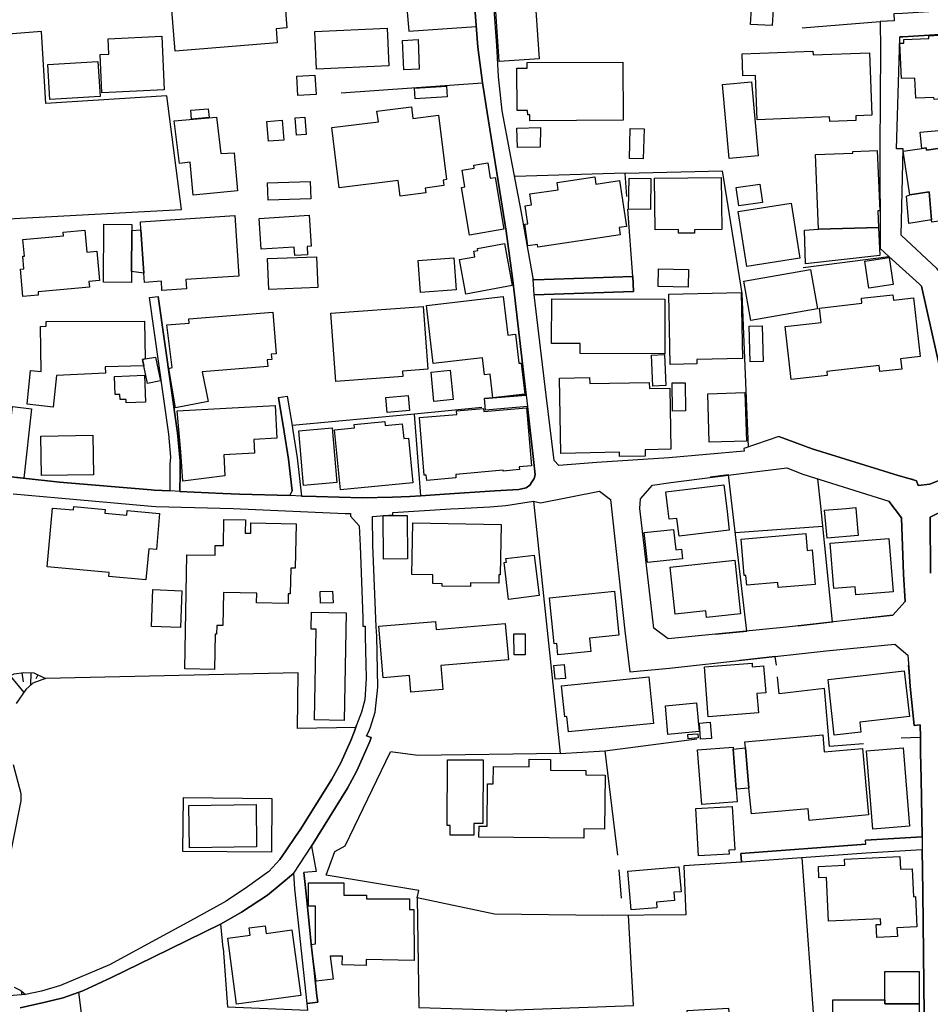
# Model space of a CAD drawing. Extents: x -10 to 410, y -24 to 273.
# Drawn here: x 160 to 238, y 83 to 167 of the extents above; entities that cross this region are included whole.
import ezdxf

# ---------------------------------------------------------------- set-up
doc = ezdxf.new("R2010")
doc.units = 0
for name, color, linetype in [('05_DM_LINE', 7, 'Continuous'), ('06_HOUSE_POLY', 160, 'Continuous'), ('08_ROAD_LINE', 3, 'Continuous'), ('09_ROAD_POLY', 5, 'Continuous')]:
    doc.layers.add(name, color=color, linetype=linetype)

msp = doc.modelspace()

# ---------------------------------------------------------------- linework, layer by layer
at = {"layer": '05_DM_LINE', "color": 253}
for p, q in [((227.328415, 166.400696), (234.023614, 166.963108)), ((187.738411, 160.826359), (199.886852, 161.681949)), ((212.123142, 153.935824), (202.636727, 153.64678)), ((212.123142, 153.935824), (220.492312, 154.13116)), ((212.273692, 151.916309), (212.123142, 153.935824)), ((227.408341, 145.826413), (234.787391, 146.775709)), ((199.818467, 133.787355), (194.03329, 133.240446)), ((203.738468, 133.877272), (200.136966, 133.572553)), ((194.03329, 133.240446), (183.508006, 132.263934)), ((194.568486, 126.21314), (194.03329, 133.240446)), ((228.93383, 125.338086), (228.672002, 127.677995)), ((204.261778, 125.748225), (206.558624, 104.095972)), ((221.588197, 123.08017), (229.107463, 123.611404)), ((160.287202, 111.025781), (160.412259, 110.23651)), ((161.082157, 111.03336), (161.033409, 109.931963)), ((161.668168, 110.857661), (161.492296, 110.502127)), ((159.293119, 110.767744), (160.463074, 109.338029)), ((162.228685, 110.576541), (162.172013, 110.463197)), ((225.357476, 109.212972), (225.213127, 110.681961)), ((210.377167, 104.326449), (218.292963, 105.357566)), ((211.582262, 94.107606), (211.796891, 91.658488)), ((177.58227, 87.381057), (177.402436, 89.463273)), ((160.308733, 83.353741), (160.283412, 83.662421))]:
    msp.add_line(p, q, dxfattribs=at)
for points in [[(202.222971, 155.79118), (201.5529, 159.275722), (201.242497, 162.236609), (201.113306, 164.888988), (200.492499, 173.053003)], [(198.998189, 171.052953), (193.158408, 170.435764), (193.533407, 166.11148), (199.338048, 166.513867)], [(234.023614, 166.963108), (234.058754, 164.552919), (234.027403, 160.295125)], [(159.127066, 150.006175), (174.017802, 150.803026), (172.767749, 160.572456), (162.347885, 159.920127), (161.982533, 166.095977), (158.047028, 165.787297)], [(241.70721, 166.045162), (238.732715, 165.79522), (235.992486, 165.627272), (235.732726, 165.631061)], [(199.886852, 161.681949), (199.912345, 161.498325), (200.287172, 159.123276)], [(222.71681, 130.400654), (222.168007, 143.595886), (220.492312, 154.13116)], [(204.342049, 144.763946), (212.783222, 145.052989), (212.353619, 150.826453)], [(225.332327, 131.302924), (228.197613, 130.256132), (235.591821, 127.967038), (236.85376, 127.650606)], [(160.40244, 127.72881), (163.523524, 127.388951), (171.412276, 126.716985)], [(177.562633, 126.416229), (173.87707, 126.592101), (173.886888, 128.138949)], [(219.892866, 114.330317), (222.582107, 114.603857), (221.008043, 128.00614), (219.427778, 127.806841)], [(196.613494, 126.3537), (200.937606, 126.638954), (202.998117, 126.767801), (203.617201, 126.912322), (203.927949, 127.127124), (204.148779, 127.455269)], [(159.562698, 126.392802), (163.408458, 126.04123), (171.443454, 125.322583)], [(185.591945, 126.158363), (189.52366, 126.052943), (192.142794, 126.115472)], [(242.57813, 126.471006), (241.992464, 126.178), (239.261882, 124.841992), (238.318614, 124.392752), (238.367535, 119.588222)], [(197.142833, 125.095896), (197.812732, 125.138959), (200.498356, 125.263844), (201.863303, 125.392863), (204.261778, 125.748225)], [(226.988384, 115.056887), (229.933941, 115.392784), (228.93383, 125.338086)], [(232.457129, 115.678038), (235.117432, 115.978795), (236.171975, 117.131179), (236.052775, 119.490381), (235.918072, 123.091884)], [(225.132856, 111.662435), (225.01779, 112.416222), (221.988517, 112.088249)], [(235.853649, 105.427846), (237.488346, 105.498126), (237.463197, 106.54509), (236.947466, 106.502026), (236.607435, 109.838257), (236.52372, 111.088137), (236.482723, 111.642798)], [(160.617414, 83.380957), (159.203375, 83.263824), (157.261891, 83.056774), (156.37719, 82.6661), (155.99823, 82.69366), (155.70333, 82.830431), (155.037221, 83.408518), (154.543194, 84.103738), (154.136845, 85.466962), (154.017817, 87.826508), (154.728712, 90.681803), (155.607556, 95.443614), (156.357553, 97.466919), (157.037271, 98.889054), (157.232608, 99.756185), (157.238464, 100.920283), (157.308744, 103.23642), (158.07235, 108.498115), (158.902445, 110.588254), (159.63694, 110.920017), (160.472892, 111.056787), (161.338128, 111.017858), (162.33221, 110.525553)], [(188.988464, 106.330461), (183.988425, 106.240544), (184.046992, 111.014068), (162.33221, 110.525553)], [(162.33221, 110.525553), (161.252173, 110.123166), (160.62706, 109.57643), (159.822458, 108.392695)], [(232.597689, 104.927962), (229.697607, 104.697485), (229.261803, 109.658423), (225.357476, 109.212972)], [(210.207324, 90.17813), (200.917969, 90.302843), (194.248264, 91.697418), (194.41225, 92.310645), (186.453219, 93.639073), (187.187713, 95.685805), (188.082232, 96.166395), (191.963132, 104.216895)], [(206.558624, 104.095972), (194.328362, 103.912348), (191.963132, 104.216895)], [(206.558624, 104.095972), (210.377167, 104.326449), (211.457205, 95.365411)], [(159.562698, 103.131), (160.213132, 100.666379), (160.222778, 100.037305), (158.812701, 92.943509)], [(174.177827, 100.310845), (181.783392, 100.228852), (181.732576, 95.603811), (174.127184, 95.682015), (174.177827, 100.310845)], [(194.248264, 91.697418), (194.408461, 82.27577), (201.908434, 82.052873), (202.302897, 74.943574), (214.386914, 75.361464), (217.748294, 75.556801), (217.466829, 82.006019), (220.998052, 82.220993), (221.267803, 78.705273), (228.502159, 79.092158), (227.347708, 95.131144)], [(222.132867, 94.748394), (217.183643, 94.435924), (217.328337, 90.228773), (210.207324, 90.17813)], [(177.58227, 87.381057), (177.957269, 82.338127), (184.853661, 82.041159), (184.822483, 82.615457), (183.752091, 92.463262)], [(201.908434, 82.052873), (212.847645, 82.443547), (212.402539, 90.193633)], [(159.652443, 84.021745), (160.207275, 83.728912), (160.617414, 83.380957)], [(175.273539, 65.412373), (174.947461, 75.771775), (166.257897, 75.17784), (165.183716, 83.592141)]]:
    msp.add_lwpolyline(points, dxfattribs=at)
at = {"layer": '06_HOUSE_POLY', "color": 255}
for points in [[(207.994195, 172.830278), (208.244309, 172.845953), (208.437579, 169.931919), (205.369377, 169.720907), (205.347673, 170.037339), (204.318623, 169.967059), (204.744436, 163.756068), (201.318633, 163.525591), (200.709196, 172.572584), (203.203445, 172.736571), (207.994195, 172.830278)], [(173.462969, 164.412359), (173.154461, 168.267765), (174.103757, 168.345969), (174.08412, 168.607624), (175.004133, 168.681866), (174.963136, 169.131106), (175.39274, 169.166246), (175.324354, 169.998237), (181.732576, 170.513968), (181.888812, 168.576446), (182.882894, 168.658439), (183.062728, 166.392772), (182.138753, 166.31853), (182.232632, 165.123254), (173.462969, 164.412359)], [(224.767676, 166.607574), (222.898711, 166.705242), (222.978638, 168.080352), (224.843812, 167.982684), (224.767676, 166.607574)], [(185.623123, 162.853798), (185.468955, 166.080302), (191.687697, 166.381059), (191.838075, 163.146803), (185.623123, 162.853798)], [(245.039307, 157.89665), (243.853505, 160.764003), (238.687584, 160.248272), (238.639008, 160.427934), (237.088026, 160.357654), (237.0081, 162.095877), (235.863295, 162.041272), (235.718945, 165.088114), (236.078269, 165.10379), (236.062766, 165.392833), (238.228697, 165.490502), (238.219051, 165.732692), (243.834212, 166.103729), (243.953413, 164.283512), (245.808941, 164.986656), (248.199493, 159.20148), (245.039307, 157.89665)], [(167.173947, 160.826359), (167.017712, 164.115392), (167.773566, 164.150704), (167.709143, 165.467075), (172.312652, 165.685838), (172.527454, 161.080263), (167.173947, 160.826359)], [(193.107593, 162.787307), (192.998211, 165.330305), (194.334219, 165.392833), (194.443601, 162.845874), (193.107593, 162.787307)], [(229.70312, 158.353814), (229.687617, 158.756029), (223.468875, 158.517801), (223.324525, 162.318602), (222.248277, 162.275711), (222.177998, 164.166207), (228.254112, 164.396684), (228.267893, 164.080252), (233.119276, 164.267837), (233.324259, 158.892799), (231.933819, 158.838194), (231.949322, 158.435807), (229.70312, 158.353814)], [(162.713066, 160.248272), (162.539261, 163.263936), (166.834089, 163.51784), (167.013751, 160.502176), (162.713066, 160.248272)], [(203.933805, 158.428056), (203.933805, 158.943614), (203.753971, 158.943614), (203.748115, 159.302938), (202.843777, 159.299148), (202.828274, 162.947504), (203.703328, 162.951466), (203.703328, 163.427923), (211.927805, 163.463063), (211.949509, 158.463196), (203.933805, 158.428056)], [(184.008062, 160.588131), (183.908327, 162.248322), (185.478773, 162.338067), (185.578337, 160.678048), (184.008062, 160.588131)], [(221.078323, 155.177953), (220.488523, 161.533465), (222.978638, 161.763942), (223.568438, 155.40843), (221.078323, 155.177953)], [(194.078248, 160.303049), (194.017787, 161.228746), (196.773519, 161.408408), (196.834153, 160.478749), (194.078248, 160.303049)], [(174.879076, 158.556902), (174.812758, 159.322575), (176.312752, 159.455383), (176.383032, 158.693673), (174.879076, 158.556902)], [(192.789266, 151.955238), (192.623212, 153.287284), (187.568568, 152.662344), (186.923991, 157.842045), (190.924091, 158.338139), (190.808681, 159.248333), (193.763883, 159.611618), (193.888768, 158.627182), (196.10362, 158.900551), (196.789194, 153.373239), (196.504112, 153.3381), (196.562679, 152.853719), (194.949341, 152.646669), (194.998261, 152.232741), (192.789266, 151.955238)], [(175.013779, 152.049117), (174.754019, 154.877196), (173.834178, 154.748349), (173.373225, 158.424094), (177.007973, 158.748277), (177.382971, 155.611518), (178.527432, 155.662333), (178.812686, 152.400689), (175.013779, 152.049117)], [(181.49831, 156.662272), (181.353616, 158.361565), (182.668092, 158.478699), (182.812614, 156.771654), (181.49831, 156.662272)], [(183.898508, 157.181793), (183.777585, 158.666284), (184.603719, 158.736564), (184.722919, 157.252245), (183.898508, 157.181793)], [(202.892697, 156.127249), (202.824485, 157.802943), (204.857435, 157.838083), (204.818506, 156.162389), (202.892697, 156.127249)], [(213.68756, 155.158488), (212.488322, 155.185704), (212.552745, 157.75609), (213.75405, 157.728701), (213.68756, 155.158488)], [(237.613403, 156.049045), (237.4787, 157.451371), (244.488436, 158.06856), (244.623139, 156.556852), (240.988563, 156.017867), (240.943433, 156.326375), (238.013723, 155.888848), (237.978583, 156.103822), (237.613403, 156.049045)], [(237.613403, 156.049045), (237.978583, 156.103822), (238.013723, 155.888848), (240.943433, 156.326375), (240.988563, 156.017867), (244.623139, 156.556852), (245.79895, 156.732724), (246.02736, 155.173991), (249.17411, 155.642868), (250.0626, 149.666317), (246.472811, 149.138873), (246.218907, 150.873306), (242.488558, 150.306932), (242.558838, 149.830303), (240.398763, 149.50612), (240.328139, 149.986538), (238.468821, 149.705246), (238.437815, 149.908507), (238.254191, 152.330409), (236.584009, 152.052907), (236.023492, 155.810817), (237.613403, 156.049045)], [(233.898557, 149.267891), (228.74435, 149.103733), (228.478733, 155.517811), (231.687495, 155.65062), (231.683705, 155.799103), (233.793137, 155.865422), (234.008111, 150.693644), (233.837923, 150.681931), (233.898557, 149.267891)], [(198.763751, 148.607639), (198.074387, 152.701446), (198.369287, 152.752261), (198.123307, 154.193517), (199.168205, 154.365427), (199.129103, 154.607617), (200.318522, 154.810878), (200.543142, 153.486583), (200.953453, 153.556863), (201.709307, 149.103733), (198.763751, 148.607639)], [(181.459208, 151.603838), (181.408393, 153.103833), (185.074319, 153.217004), (185.119278, 151.71701), (181.459208, 151.603838)], [(204.638672, 147.580311), (204.603532, 147.806826), (203.777398, 147.681942), (203.498345, 149.54126), (203.773608, 149.580362), (203.543132, 151.123248), (204.068509, 151.201451), (203.927949, 152.142824), (206.363287, 152.506109), (206.273714, 153.115546), (209.517616, 153.607678), (209.61339, 152.990489), (211.642896, 153.298998), (212.232696, 149.353847), (211.623258, 149.256178), (211.713175, 148.642779), (204.638672, 147.580311)], [(214.293207, 150.799064), (212.428033, 150.826453), (212.469029, 153.498296), (214.337994, 153.467118), (214.293207, 150.799064)], [(216.703396, 148.771798), (216.69754, 149.095981), (214.693528, 149.072555), (214.648741, 153.502258), (220.383103, 153.560825), (220.433746, 149.080306), (218.072477, 149.056879), (218.072477, 148.787301), (216.703396, 148.771798)], [(221.892744, 151.107745), (221.664334, 152.685771), (223.713132, 152.982738), (223.937752, 151.400578), (221.892744, 151.107745)], [(236.584009, 152.052907), (238.254191, 152.330409), (238.437815, 149.908507), (236.513729, 149.615502), (236.302889, 151.955238), (236.584009, 152.052907)], [(222.593821, 145.896693), (221.837967, 150.623364), (226.378947, 151.342011), (227.128944, 146.623264), (222.593821, 145.896693)], [(170.783374, 145.338071), (170.533432, 149.056879), (170.488474, 149.752272), (178.597884, 150.291257), (178.943599, 145.088129), (174.382982, 144.783411), (174.437587, 143.990522), (172.338146, 143.853752), (172.283369, 144.642851), (170.834189, 144.549144), (170.783374, 145.338071)], [(183.74434, 146.842027), (183.697487, 147.57256), (180.857522, 147.392898), (180.687679, 150.033392), (184.994393, 150.306932), (185.164236, 147.650591), (184.799056, 147.627165), (184.843842, 146.912307), (183.74434, 146.842027)], [(160.388832, 143.32648), (160.177992, 145.685853), (160.482539, 145.717032), (160.392794, 146.787423), (160.517678, 146.799136), (160.392794, 148.236602), (163.86924, 148.537359), (163.843918, 148.865504), (165.722873, 149.025701), (165.888927, 147.138995), (166.738487, 147.213064), (166.959146, 144.701417), (166.062732, 144.623214), (166.107518, 144.12333), (161.687633, 143.732657), (161.713127, 143.443613), (160.388832, 143.32648)], [(169.748123, 148.998313), (169.73262, 145.46709), (169.728658, 144.54122), (167.302966, 144.552934), (167.328288, 149.533508), (169.754152, 149.521795), (169.748123, 148.998313)], [(169.748123, 148.998313), (170.533432, 149.056879), (170.783374, 145.338071), (169.73262, 145.46709), (169.748123, 148.998313)], [(233.898557, 149.267891), (233.99812, 146.845989), (227.632962, 146.131132), (227.543045, 149.037415), (228.74435, 149.103733), (233.898557, 149.267891)], [(198.437672, 143.521644), (197.883012, 146.502169), (199.209201, 146.75211), (199.123246, 147.217026), (199.48257, 147.287306), (199.453286, 147.447503), (201.757883, 147.881068), (202.433811, 144.267852), (198.437672, 143.521644)], [(181.507956, 143.947458), (181.408393, 146.588124), (185.613477, 146.740397), (185.71304, 144.103693), (181.507956, 143.947458)], [(194.558667, 143.681841), (194.357646, 146.427927), (197.40845, 146.642901), (197.603615, 143.900605), (194.558667, 143.681841)], [(233.052786, 144.060802), (232.7131, 146.365398), (234.812541, 146.681831), (235.158428, 144.377234), (233.052786, 144.060802)], [(217.53332, 144.131082), (214.959144, 144.201362), (214.998074, 145.71307), (217.578451, 145.64279), (217.53332, 144.131082)], [(222.914214, 141.263901), (222.312701, 144.650602), (228.049129, 145.666216), (228.648576, 142.275553), (222.914214, 141.263901)], [(200.773619, 134.627269), (200.533496, 136.658497), (200.049116, 136.60372), (199.873244, 138.080288), (195.629058, 137.580233), (195.048904, 142.553056), (201.648674, 143.32648), (202.039347, 140.013848), (202.713208, 140.092052), (203.008108, 137.595908), (203.197588, 137.615545), (203.513848, 134.951453), (200.773619, 134.627269)], [(215.523451, 138.424109), (208.263946, 138.427898), (208.263946, 139.302953), (205.81276, 139.302953), (205.818617, 143.123219), (215.527585, 143.111506), (215.523451, 138.424109)], [(215.998185, 137.490488), (215.873128, 143.53732), (222.088081, 143.666338), (222.203147, 138.01397), (218.273671, 137.928015), (218.27746, 137.541303), (215.998185, 137.490488)], [(226.392727, 136.193582), (225.879064, 140.771769), (228.96897, 141.115417), (228.82841, 142.346006), (232.468842, 142.756144), (232.424056, 143.181958), (235.123288, 143.482715), (235.178065, 143.013837), (236.90268, 143.205385), (237.472843, 138.181919), (235.789225, 137.990544), (235.888789, 137.092063), (234.013968, 136.881051), (233.953334, 137.396781), (229.447493, 136.888974), (229.48849, 136.541192), (226.392727, 136.193582)], [(187.273668, 136.037347), (186.834074, 141.892803), (194.777431, 142.486565), (195.177923, 137.103776), (192.988392, 136.935828), (193.023532, 136.467122), (187.273668, 136.037347)], [(170.783374, 137.388858), (167.453345, 137.302903), (167.482628, 136.748242), (163.273583, 136.552905), (162.982644, 133.83817), (160.744366, 134.076398), (161.052874, 136.986643), (161.963068, 136.888974), (161.91432, 140.756094), (162.392672, 140.787272), (162.392672, 141.174156), (170.847797, 141.22101), (170.898612, 137.97883), (170.673992, 137.935767), (170.783374, 137.388858)], [(173.507928, 133.77168), (172.927946, 137.158381), (173.222846, 137.248298), (172.744322, 140.908367), (174.67392, 141.049099), (174.648599, 141.42806), (181.86349, 142.002185), (182.148572, 138.424109), (181.728615, 138.388969), (181.767716, 137.928015), (181.373253, 137.892875), (181.418039, 137.32254), (175.78927, 136.873299), (176.293115, 134.330302), (173.507928, 133.77168)], [(222.863572, 137.717003), (222.773655, 140.787272), (223.888832, 140.822584), (223.972892, 137.748353), (222.863572, 137.717003)], [(170.783374, 137.388858), (170.673992, 137.935767), (170.898612, 137.97883), (171.793132, 138.127142), (172.20327, 136.080238), (171.088093, 135.857685), (170.783374, 137.388858)], [(214.507837, 135.646673), (214.392771, 138.2913), (215.504159, 138.342116), (215.619225, 135.697488), (214.507837, 135.646673)], [(195.7033, 134.32255), (195.453358, 136.841949), (197.107521, 137.006108), (197.353673, 134.482747), (195.7033, 134.32255)], [(169.273561, 134.213169), (169.263915, 134.502212), (168.738365, 134.482747), (168.718901, 134.931816), (168.312724, 134.916313), (168.257947, 136.470912), (170.822476, 136.56858), (170.908431, 134.267773), (169.273561, 134.213169)], [(211.638761, 129.588128), (211.632905, 129.955375), (206.607544, 129.861496), (206.482487, 136.318639), (209.078366, 136.365492), (209.088013, 135.853723), (214.20329, 135.951392), (214.212937, 135.435833), (215.963045, 135.470973), (216.062609, 130.21703), (213.834321, 130.177928), (213.843967, 129.62723), (211.638761, 129.588128)], [(216.209025, 133.498311), (216.168028, 135.9085), (217.27356, 135.927965), (217.312489, 133.517776), (216.209025, 133.498311)], [(191.693553, 133.373254), (191.572458, 134.650696), (193.488448, 134.826396), (193.603687, 133.549127), (191.693553, 133.373254)], [(219.353708, 130.822506), (219.219005, 134.982631), (222.408474, 135.088051), (222.543178, 130.924136), (219.353708, 130.822506)], [(160.46893, 127.7326), (158.828204, 127.916223), (159.494313, 133.877272), (161.132973, 133.697438), (160.46893, 127.7326)], [(174.129079, 127.463193), (173.953206, 129.982591), (173.632985, 133.502273), (182.05297, 133.963055), (182.209205, 131.162364), (180.232582, 131.056944), (180.299072, 129.877171), (177.648588, 129.728688), (177.742295, 127.943612), (174.129079, 127.463193)], [(195.07836, 127.537435), (195.039258, 128.002178), (194.863386, 127.986503), (194.44739, 132.931938), (197.66821, 133.201344), (197.642716, 133.506063), (199.972807, 133.705362), (199.994339, 133.470923), (203.648551, 133.783393), (204.072298, 128.802991), (203.027401, 128.717036), (203.049105, 128.463132), (201.642817, 128.342037), (201.638683, 128.408355), (197.568475, 128.060745), (197.593968, 127.748275), (195.07836, 127.537435)], [(184.504156, 127.115411), (184.103663, 131.799018), (186.959131, 132.041208), (187.357556, 127.361563), (184.504156, 127.115411)], [(187.66417, 126.732661), (187.164286, 131.881011), (188.879083, 132.049132), (188.847732, 132.345927), (191.478752, 132.603792), (191.513892, 132.256182), (192.982536, 132.400704), (193.107593, 131.138938), (193.517731, 131.17804), (193.888768, 127.338136), (187.66417, 126.732661)], [(161.978743, 127.951363), (161.927928, 131.353739), (166.408447, 131.412306), (166.45909, 128.013892), (161.978743, 127.951363)], [(216.76782, 122.740484), (216.578339, 124.283542), (215.914125, 124.201549), (215.799059, 125.138959), (215.629215, 126.552999), (220.607723, 127.158474), (220.853703, 125.138959), (221.078323, 123.267928), (216.76782, 122.740484)], [(170.959074, 119.006), (167.763748, 119.291254), (167.79906, 119.642654), (162.482589, 120.115321), (162.933724, 125.166176), (164.732581, 125.006151), (164.757902, 125.299156), (167.462991, 125.053004), (167.433708, 124.720897), (169.308701, 124.556911), (169.343841, 124.955336), (172.129028, 124.705394), (171.853765, 121.607737), (171.197475, 121.666303), (170.959074, 119.006)], [(229.478844, 122.568574), (229.26387, 124.971011), (231.113542, 125.138959), (231.943465, 125.213201), (231.947255, 125.138959), (232.158439, 122.806974), (229.478844, 122.568574)], [(191.363513, 120.787459), (191.338019, 124.517809), (193.402493, 124.533484), (193.424025, 120.799173), (191.363513, 120.787459)], [(176.853632, 111.306901), (174.312702, 111.353754), (174.357661, 114.611437), (174.463081, 121.146783), (176.898591, 121.111643), (176.908409, 121.951557), (177.623267, 121.943633), (177.658407, 124.181912), (179.513763, 124.150562), (179.492403, 123.014025), (179.96886, 123.002311), (179.98264, 123.889079), (183.853722, 123.822588), (183.793088, 120.002322), (183.398625, 120.014035), (183.363485, 117.78747), (183.187613, 117.79126), (183.177966, 116.970983), (180.463059, 117.017836), (180.478734, 117.865329), (177.623267, 117.912183), (177.578308, 115.076525), (177.043113, 115.088238), (177.033294, 114.334106), (176.902553, 114.338241), (176.853632, 111.306901)], [(198.837992, 118.424124), (196.408339, 118.463053), (196.414195, 118.65839), (195.593918, 118.674238), (195.603737, 119.424235), (193.812632, 119.451451), (193.89273, 123.896658), (201.462983, 123.764022), (201.388913, 119.428025), (201.283493, 119.431814), (201.273503, 118.709378), (198.847811, 118.752097), (198.837992, 118.424124)], [(214.039304, 120.490492), (213.773687, 123.076381), (216.293085, 123.338208), (216.472919, 121.576386), (216.959022, 121.627029), (217.043083, 120.802962), (214.039304, 120.490492)], [(225.27755, 118.342131), (225.24241, 118.767944), (222.578318, 118.537467), (222.504248, 119.377037), (222.363344, 119.365324), (222.093937, 122.502083), (227.638818, 122.982674), (227.763875, 121.533322), (228.193479, 121.572597), (228.443593, 118.615327), (225.27755, 118.342131)], [(231.947255, 117.72098), (231.898679, 118.392773), (230.058653, 118.248424), (229.742394, 122.14276), (234.783257, 122.548937), (235.152572, 117.982807), (231.947255, 117.72098)], [(202.10756, 117.326516), (201.722743, 120.482568), (201.928071, 120.505995), (201.888797, 120.834313), (204.302775, 121.127146), (204.728589, 117.646566), (202.10756, 117.326516)], [(219.123231, 115.771745), (219.062598, 116.338118), (216.427789, 116.056999), (215.992329, 120.103608), (221.553057, 120.701332), (222.049151, 116.088005), (219.123231, 115.771745)], [(173.918066, 114.90048), (171.427951, 115.00211), (171.558693, 118.166431), (174.04898, 118.060666), (173.918066, 114.90048)], [(185.963154, 116.986485), (185.924052, 117.990386), (186.992376, 118.03724), (187.033373, 117.033339), (185.963154, 116.986485)], [(206.35743, 112.556782), (206.263723, 113.525543), (206.0236, 113.502116), (205.632926, 117.467076), (211.212948, 118.021737), (211.588118, 114.248324), (209.078366, 113.99821), (209.193433, 112.838246), (206.35743, 112.556782)], [(187.982669, 106.931974), (185.427958, 106.982617), (185.584193, 114.764054), (185.158379, 114.767844), (185.187663, 116.236488), (188.168187, 116.174132), (187.982669, 106.931974)], [(193.728743, 109.357666), (193.607648, 110.787381), (191.338019, 110.595833), (190.968877, 115.021748), (195.8225, 115.427924), (195.879, 114.748207), (201.83402, 115.240511), (202.09378, 112.127178), (196.2931, 111.642798), (196.463116, 109.588143), (193.728743, 109.357666)], [(202.594008, 112.549202), (202.572304, 114.357533), (203.527629, 114.365457), (203.543132, 112.556782), (202.594008, 112.549202)], [(206.113517, 110.459063), (206.013954, 111.650722), (206.902444, 111.728925), (207.004074, 110.533477), (206.113517, 110.459063)], [(219.273437, 107.24031), (218.937541, 111.537378), (223.027558, 111.857772), (223.053052, 111.537378), (224.023535, 111.611447), (224.203369, 109.291176), (223.453372, 109.236743), (223.584285, 107.584131), (219.273437, 107.24031)], [(230.097928, 105.67417), (229.55877, 110.44735), (236.103762, 111.185634), (236.548869, 107.264081), (232.277639, 106.775567), (232.373069, 105.928073), (230.097928, 105.67417)], [(207.257978, 105.947366), (207.129131, 107.256158), (206.937584, 107.236521), (206.674034, 109.908537), (214.16815, 110.662324), (214.568471, 106.678071), (207.257978, 105.947366)], [(215.808705, 105.732737), (215.584085, 108.185645), (218.26368, 108.435758), (218.4883, 105.978716), (215.808705, 105.732737)], [(218.613357, 105.306923), (218.517584, 106.701497), (219.437769, 106.767988), (219.537332, 105.365489), (218.613357, 105.306923)], [(217.537109, 105.3617), (217.507826, 105.7131), (218.363588, 105.787514), (218.392871, 105.435769), (217.537109, 105.3617)], [(222.767798, 101.11562), (222.453261, 104.572428), (222.408474, 105.076446), (229.103673, 105.681749), (229.238376, 104.221029), (232.513973, 104.517651), (233.027637, 98.806717), (227.933719, 98.346107), (227.843802, 99.334161), (222.968991, 98.892844), (222.767798, 101.11562)], [(221.412153, 104.463219), (221.67398, 101.037416), (221.75804, 99.935674), (218.718777, 99.701408), (218.357731, 104.396729), (221.398717, 104.627205), (221.412153, 104.463219)], [(221.412153, 104.463219), (222.453261, 104.572428), (222.767798, 101.11562), (221.67398, 101.037416), (221.412153, 104.463219)], [(233.398674, 97.59611), (232.853659, 104.306812), (236.023492, 104.568639), (236.568506, 97.853803), (233.398674, 97.59611)], [(199.123246, 97.087958), (197.093913, 97.087958), (197.097875, 97.892733), (196.847761, 97.892733), (196.853617, 103.549235), (199.918202, 103.541311), (199.912345, 98.068433), (199.129103, 98.068433), (199.123246, 97.087958)], [(208.568492, 96.810628), (199.568525, 96.892966), (199.572487, 97.853803), (200.273736, 97.845879), (200.303019, 101.478733), (200.799113, 101.470809), (200.812549, 102.95909), (203.889019, 102.931874), (203.892809, 103.596088), (205.7287, 103.584375), (205.719054, 102.650754), (208.74247, 102.627327), (208.738336, 102.255946), (210.398527, 102.240443), (210.35753, 97.59611), (208.572282, 97.611613), (208.568492, 96.810628)], [(174.687701, 95.998275), (174.642742, 99.627338), (180.423957, 99.701408), (180.468915, 96.068555), (174.687701, 95.998275)], [(218.423877, 95.287207), (218.1934, 99.365511), (221.334294, 99.541211), (221.543066, 95.810862), (221.033192, 95.787435), (221.052829, 95.435691), (218.423877, 95.287207)], [(233.754207, 88.299175), (233.70322, 89.388859), (234.10354, 89.408496), (234.078391, 89.896666), (229.59391, 89.682037), (229.412354, 93.427889), (228.773633, 93.396883), (228.728847, 94.381147), (231.008122, 94.486567), (230.982628, 95.02159), (235.722735, 95.240354), (235.773722, 94.14688), (236.787269, 94.197523), (236.90268, 91.787335), (237.068389, 91.799048), (237.18759, 89.20937), (235.478822, 89.127032), (235.513962, 88.381169), (233.754207, 88.299175)], [(212.652653, 90.650798), (212.367399, 93.970836), (216.754039, 94.346007), (216.933873, 92.221072), (216.318579, 92.174219), (216.379213, 91.459361), (214.808594, 91.322591), (214.853725, 90.838211), (212.652653, 90.650798)], [(185.57248, 84.525762), (185.162341, 87.681814), (185.53734, 87.732802), (185.533378, 90.978771), (184.927903, 90.970847), (184.923941, 92.982783), (187.953385, 92.978649), (187.953385, 91.924105), (189.918123, 91.924105), (189.918123, 91.595787), (193.59783, 91.603711), (193.59783, 90.693517), (193.982647, 90.693517), (193.988504, 86.31859), (189.88884, 86.400583), (189.873165, 85.888987), (187.822472, 85.93205), (187.837975, 86.677913), (186.773612, 86.69755), (187.033373, 84.716965), (185.57248, 84.525762)], [(178.748263, 82.553101), (177.98259, 88.228895), (179.908398, 88.486589), (179.822443, 89.111529), (181.193591, 89.298942), (181.283336, 88.638862), (183.504045, 88.935829), (184.26386, 83.298964), (178.748263, 82.553101)], [(234.437714, 82.927927), (234.447361, 85.365332), (237.392573, 85.353619), (237.382926, 82.59203), (234.437714, 82.59203), (234.437714, 82.927927)], [(234.437714, 82.927927), (234.437714, 82.59203), (237.382926, 82.59203), (237.379137, 81.357652), (237.1838, 81.357652), (237.174154, 79.177941), (229.943587, 79.213081), (229.957368, 82.947564), (234.437714, 82.927927)]]:
    msp.add_lwpolyline(points, close=True, dxfattribs=at)
at = {"layer": '08_ROAD_LINE', "color": 253}
for p, q in [((204.342049, 144.763946), (204.222849, 144.810799)), ((212.783222, 145.052989), (204.342049, 144.763946)), ((212.832142, 143.752121), (212.783222, 145.052989)), ((204.322412, 143.463078), (212.832142, 143.752121)), ((171.261898, 143.236563), (172.002077, 143.341983)), ((182.353727, 134.650696), (183.092011, 134.771791)), ((183.092011, 134.771791), (183.508006, 132.263934)), ((203.623058, 134.873249), (200.052905, 134.56853)), ((200.136966, 133.572553), (200.052905, 134.56853)), ((203.738468, 133.877272), (200.136966, 133.572553)), ((173.043184, 128.928048), (173.107608, 129.533523)), ((173.027509, 126.63103), (173.043184, 128.928048)), ((173.886888, 128.138949), (173.892745, 129.228805)), ((158.777561, 127.908472), (160.40244, 127.72881)), ((173.87707, 126.592101), (173.886888, 128.138949)), ((173.87707, 126.592101), (177.562633, 126.416229)), ((183.511968, 126.658419), (183.308708, 126.232605)), ((184.322427, 126.193675), (185.591945, 126.158363)), ((194.568486, 126.21314), (196.613494, 126.3537)), ((237.63683, 96.931896), (232.783379, 96.642852)), ((232.793026, 96.291108), (232.783379, 96.642852)), ((232.793026, 96.291108), (222.078434, 95.490468)), ((237.658534, 95.826364), (232.847803, 95.541111)), ((222.078434, 95.490468), (222.132867, 94.748394)), ((232.847803, 95.541111), (222.132867, 94.748394)), ((183.658385, 93.818563), (182.918206, 93.181909)), ((184.822483, 82.615457), (185.717002, 82.720877))]:
    msp.add_line(p, q, dxfattribs=at)
for points in [[(200.492499, 173.053003), (200.303019, 175.568612), (199.472751, 185.092061), (199.437611, 185.556977), (201.36342, 186.107676), (204.347906, 185.795205), (213.57835, 184.197542), (214.853725, 184.033384), (220.091992, 184.053021), (224.133089, 184.400631), (228.382959, 184.978718), (229.64283, 185.193519), (235.517752, 185.888912), (236.873052, 186.060822), (238.337907, 185.220908), (238.377181, 184.490548), (239.072401, 175.740522), (239.636708, 169.158495), (238.672081, 167.795098), (235.957346, 167.62715), (235.216995, 167.615436), (235.228708, 167.017885), (234.023614, 166.963108)], [(202.222971, 155.79118), (201.5529, 159.275722), (201.242497, 162.236609), (201.113306, 164.888988), (200.492499, 173.053003)], [(199.886852, 161.681949), (199.466895, 164.752218), (198.998189, 171.060704)], [(234.023614, 166.963108), (234.058754, 164.552919), (234.027403, 160.295125)], [(235.732726, 165.631061), (235.992486, 165.627272), (238.732715, 165.79522), (241.70721, 166.045162)], [(239.341808, 145.236613), (238.908415, 145.740458), (235.847792, 148.588174), (235.998343, 156.006154), (235.447472, 156.006154), (235.707232, 164.533454), (235.732726, 165.631061)], [(200.287172, 159.123276), (199.912345, 161.498325), (199.886852, 161.681949)], [(234.027403, 160.295125), (233.99812, 156.006154), (234.037394, 147.451465), (234.787391, 146.775709)], [(203.623058, 134.873249), (202.478597, 144.705379), (201.912223, 148.951459), (200.287172, 159.123276)], [(204.222849, 144.810799), (204.216992, 144.908468), (203.203445, 150.701396), (202.222971, 155.79118)], [(234.787391, 146.775709), (237.418066, 144.400661), (237.58791, 144.22875)], [(235.591821, 127.967038), (236.90268, 127.59204), (237.14866, 127.513836), (237.293009, 127.111621), (238.29691, 127.228754), (240.908293, 128.263833), (241.058843, 128.623329), (239.728692, 134.642772), (237.58791, 144.22875)], [(173.107608, 129.533523), (172.918127, 131.52565), (171.261898, 143.236563)], [(173.892745, 129.228805), (173.662268, 131.615394), (172.002077, 143.341983)], [(225.332327, 131.302924), (222.338194, 130.271807), (222.357487, 130.053044), (215.886909, 129.482708), (209.69745, 129.088072), (206.443557, 128.822456), (206.0236, 129.236556), (206.011887, 129.467033), (205.353529, 134.865498), (204.322412, 143.463078)], [(182.353727, 134.650696), (182.838108, 131.720987), (183.193469, 129.373326), (183.511968, 126.658419)], [(204.148779, 127.455269), (204.302775, 127.69746), (204.408539, 128.017853), (204.267635, 129.322511), (203.738468, 133.877272)], [(183.508006, 132.263934), (183.578286, 131.83812), (183.93761, 129.470995), (184.322427, 126.193675)], [(235.591821, 127.967038), (228.197613, 130.256132), (225.332327, 131.302924)], [(236.171975, 117.131179), (235.117432, 115.978795), (225.978627, 114.943544), (215.822485, 113.92793), (214.582251, 114.86534), (213.40265, 125.138959), (213.453293, 125.97095), (214.478554, 127.131086), (216.058819, 127.373276), (222.543178, 128.205267), (226.027547, 128.63108), (227.398695, 128.072458), (234.767754, 125.767862)], [(160.40244, 127.72881), (163.523524, 127.388951), (171.412276, 126.716985)], [(196.613494, 126.3537), (200.937606, 126.638954), (202.998117, 126.767801), (203.617201, 126.912322), (203.927949, 127.127124), (204.148779, 127.455269)], [(159.562698, 126.392802), (163.408458, 126.04123), (171.443454, 125.322583)], [(171.412276, 126.716985), (171.668075, 126.693559), (173.027509, 126.63103)], [(177.562633, 126.416229), (179.002166, 126.345949), (183.308708, 126.232605)], [(185.591945, 126.158363), (189.52366, 126.052943), (192.142794, 126.115472)], [(192.142794, 126.115472), (193.642788, 126.150612), (194.568486, 126.21314)], [(204.261778, 125.748225), (204.841933, 125.615416), (209.937573, 126.615527), (210.867405, 125.908421), (212.097993, 114.611437), (212.533453, 111.10364), (215.937552, 111.427824), (229.408219, 112.896813), (235.287275, 113.47111), (236.422089, 112.533355), (236.52372, 111.088137)], [(242.57813, 126.471006), (241.992464, 126.178), (239.261882, 124.841992), (238.318614, 124.392752), (238.367535, 119.588222)], [(171.443454, 125.322583), (171.822415, 125.291233), (178.457152, 125.138959), (188.068452, 124.685757), (188.527511, 124.685757), (188.527511, 124.478707), (189.277508, 123.631041), (189.353644, 121.920207), (189.591873, 115.732815), (189.591873, 115.021748), (189.802885, 115.021748), (189.78721, 114.17012), (189.886945, 110.553114), (189.757926, 108.701375), (189.478701, 107.638908), (189.058744, 106.51374)], [(197.142833, 125.095896), (197.812732, 125.138959), (200.498356, 125.263844), (201.863303, 125.392863), (204.261778, 125.748225)], [(236.171975, 117.131179), (236.052775, 119.490381), (235.873286, 124.330396), (234.767754, 125.767862)], [(190.127068, 106.06071), (190.261944, 106.357677), (190.648656, 107.627195), (190.877066, 109.795193), (190.787321, 114.17012), (190.738401, 114.96697), (190.453319, 121.97085), (190.433854, 124.45528), (192.18379, 124.572586), (192.162259, 124.795139), (197.142833, 125.095896)], [(237.488346, 105.498126), (237.463197, 106.54509), (236.947466, 106.502026), (236.607435, 109.838257), (236.52372, 111.088137)], [(181.83214, 94.306733), (182.472755, 94.982661), (182.972811, 95.720945), (183.818582, 96.963246), (184.267822, 97.627116), (186.933809, 101.892833), (187.697415, 103.283618), (188.568507, 105.213216), (188.863407, 105.998353), (189.058744, 106.51374)], [(190.127068, 106.06071), (189.918123, 105.60389), (190.312587, 105.451272), (190.187702, 105.123299), (189.088028, 102.588053), (188.26775, 101.107696), (185.193519, 96.142969), (185.582126, 93.951544), (184.537229, 93.877129)], [(237.63683, 96.931896), (237.56276, 101.935897), (237.511773, 104.185889), (237.488346, 105.498126)], [(237.883154, 70.572437), (237.853526, 75.205401), (237.81253, 81.658409), (237.712967, 92.213148), (237.658534, 95.826364)], [(181.83214, 94.306733), (181.507956, 93.967046), (179.697386, 92.650675), (177.857533, 91.420087), (175.091983, 89.892877), (167.818525, 85.943764), (163.62326, 84.162305), (161.998208, 83.670001), (160.617414, 83.380957), (159.203375, 83.263824), (157.261891, 83.056774), (156.37719, 82.6661), (155.957233, 82.322624), (155.402573, 81.787256), (153.427844, 79.990639)], [(185.717002, 82.720877), (185.652578, 83.263824), (185.527521, 84.357642), (185.402464, 85.471096), (185.318576, 86.221094), (185.158379, 87.721088), (185.002144, 89.205235), (184.713101, 92.045028), (184.588044, 93.357609), (184.537229, 93.877129)], [(182.918206, 93.181909), (182.568529, 92.881152), (181.412183, 91.912391), (179.177866, 90.46304), (177.408293, 89.463273), (171.582119, 86.607633), (168.002148, 84.845812), (165.523574, 83.717198), (163.857526, 83.103627), (162.312745, 82.720877), (160.162317, 82.256133)], [(184.822483, 82.615457), (183.752091, 92.463262), (183.658385, 93.818563)]]:
    msp.add_lwpolyline(points, dxfattribs=at)
at = {"layer": '09_ROAD_POLY', "color": 7}
for points in [[(240.908293, 128.263833), (238.29691, 127.228754), (237.293009, 127.111621), (237.14866, 127.513836), (236.90268, 127.59204), (235.591821, 127.967038), (228.197613, 130.256132), (225.332327, 131.302924), (222.338194, 130.271807), (222.357487, 130.053044), (215.886909, 129.482708), (209.69745, 129.088072), (206.443557, 128.822456), (206.0236, 129.236556), (206.011887, 129.467033), (205.353529, 134.865498), (204.322412, 143.463078), (204.222849, 144.810799), (204.216992, 144.908468), (203.203445, 150.701396), (202.222971, 155.79118), (201.5529, 159.275722), (201.242497, 162.236609), (201.113306, 164.888988), (200.492499, 173.053003)], [(198.998189, 171.060704), (199.466895, 164.752218), (199.886852, 161.681949), (199.912345, 161.498325), (200.287172, 159.123276), (201.912223, 148.951459), (202.478597, 144.705379), (203.623058, 134.873249), (203.738468, 133.877272), (204.267635, 129.322511), (204.408539, 128.017853), (204.302775, 127.69746), (204.148779, 127.455269), (203.927949, 127.127124), (203.617201, 126.912322), (202.998117, 126.767801), (200.937606, 126.638954), (196.613494, 126.3537), (194.568486, 126.21314), (193.642788, 126.150612), (192.142794, 126.115472), (189.52366, 126.052943), (185.591945, 126.158363), (184.322427, 126.193675), (183.308708, 126.232605), (179.002166, 126.345949), (177.562633, 126.416229), (173.87707, 126.592101), (173.027509, 126.63103), (171.668075, 126.693559), (171.412276, 126.716985), (163.523524, 127.388951), (160.40244, 127.72881), (158.777561, 127.908472)], [(238.672081, 167.795098), (235.957346, 167.62715), (235.216995, 167.615436), (235.228708, 167.017885), (234.023614, 166.963108), (234.058754, 164.552919), (234.027403, 160.295125), (233.99812, 156.006154), (234.037394, 147.451465), (234.787391, 146.775709), (237.418066, 144.400661), (237.58791, 144.22875), (239.728692, 134.642772)], [(238.908415, 145.740458), (235.847792, 148.588174), (235.998343, 156.006154), (235.447472, 156.006154), (235.707232, 164.533454), (235.732726, 165.631061), (235.992486, 165.627272), (238.732715, 165.79522)], [(159.562698, 126.392802), (163.408458, 126.04123), (171.443454, 125.322583), (171.822415, 125.291233), (178.457152, 125.138959), (188.068452, 124.685757), (188.527511, 124.685757), (188.527511, 124.478707), (189.277508, 123.631041), (189.353644, 121.920207), (189.591873, 115.732815), (189.591873, 115.021748), (189.802885, 115.021748), (189.78721, 114.17012), (189.886945, 110.553114), (189.757926, 108.701375), (189.478701, 107.638908), (189.058744, 106.51374), (188.863407, 105.998353), (188.568507, 105.213216), (187.697415, 103.283618), (186.933809, 101.892833), (184.267822, 97.627116), (183.818582, 96.963246), (182.972811, 95.720945), (182.472755, 94.982661), (181.83214, 94.306733), (181.507956, 93.967046), (179.697386, 92.650675), (177.857533, 91.420087), (175.091983, 89.892877), (167.818525, 85.943764), (163.62326, 84.162305), (161.998208, 83.670001), (160.617414, 83.380957), (159.203375, 83.263824)], [(160.162317, 82.256133), (162.312745, 82.720877), (163.857526, 83.103627), (165.523574, 83.717198), (168.002148, 84.845812), (171.582119, 86.607633), (177.408293, 89.463273), (179.177866, 90.46304), (181.412183, 91.912391), (182.568529, 92.881152), (182.918206, 93.181909), (183.658385, 93.818563), (185.193519, 96.142969), (188.26775, 101.107696), (189.088028, 102.588053), (190.187702, 105.123299), (190.312587, 105.451272), (189.918123, 105.60389), (190.127068, 106.06071), (190.261944, 106.357677), (190.648656, 107.627195), (190.877066, 109.795193), (190.787321, 114.17012), (190.738401, 114.96697), (190.453319, 121.97085), (190.433854, 124.45528), (192.18379, 124.572586), (192.162259, 124.795139), (197.142833, 125.095896), (197.812732, 125.138959), (200.498356, 125.263844), (201.863303, 125.392863), (204.261778, 125.748225), (204.841933, 125.615416), (209.937573, 126.615527), (210.867405, 125.908421), (212.097993, 114.611437), (212.533453, 111.10364), (215.937552, 111.427824), (229.408219, 112.896813), (235.287275, 113.47111), (236.422089, 112.533355), (236.52372, 111.088137), (236.607435, 109.838257), (236.947466, 106.502026), (237.463197, 106.54509), (237.488346, 105.498126), (237.511773, 104.185889), (237.56276, 101.935897), (237.63683, 96.931896), (237.658534, 95.826364), (237.712967, 92.213148), (237.81253, 81.658409)], [(238.367535, 119.588222), (238.318614, 124.392752), (239.261882, 124.841992)]]:
    msp.add_lwpolyline(points, dxfattribs=at)
for points in [[(212.783222, 145.052989), (212.832142, 143.752121), (204.322412, 143.463078), (204.222849, 144.810799), (204.342049, 144.763946), (212.783222, 145.052989)], [(171.261898, 143.236563), (172.002077, 143.341983), (173.662268, 131.615394), (173.892745, 129.228805), (173.886888, 128.138949), (173.87707, 126.592101), (173.027509, 126.63103), (173.043184, 128.928048), (173.107608, 129.533523), (172.918127, 131.52565), (171.261898, 143.236563)], [(182.353727, 134.650696), (183.092011, 134.771791), (183.508006, 132.263934), (183.578286, 131.83812), (183.93761, 129.470995), (184.322427, 126.193675), (183.308708, 126.232605), (183.511968, 126.658419), (183.193469, 129.373326), (182.838108, 131.720987), (182.353727, 134.650696)], [(203.623058, 134.873249), (203.738468, 133.877272), (200.136966, 133.572553), (200.052905, 134.56853), (203.623058, 134.873249)], [(213.40265, 125.138959), (213.453293, 125.97095), (214.478554, 127.131086), (216.058819, 127.373276), (222.543178, 128.205267), (226.027547, 128.63108), (227.398695, 128.072458), (234.767754, 125.767862), (235.873286, 124.330396), (236.052775, 119.490381), (236.171975, 117.131179), (235.117432, 115.978795), (225.978627, 114.943544), (215.822485, 113.92793), (214.582251, 114.86534)], [(237.63683, 96.931896), (237.658534, 95.826364), (232.847803, 95.541111), (222.132867, 94.748394), (222.078434, 95.490468), (232.793026, 96.291108), (232.783379, 96.642852), (237.63683, 96.931896)], [(185.193519, 96.142969), (185.582126, 93.951544), (184.537229, 93.877129), (184.588044, 93.357609), (184.713101, 92.045028), (185.002144, 89.205235), (185.158379, 87.721088), (185.318576, 86.221094), (185.402464, 85.471096), (185.527521, 84.357642), (185.652578, 83.263824), (185.717002, 82.720877), (184.822483, 82.615457), (183.752091, 92.463262), (183.658385, 93.818563), (185.193519, 96.142969)]]:
    msp.add_lwpolyline(points, close=True, dxfattribs=at)

doc.saveas('drawing.dxf')
